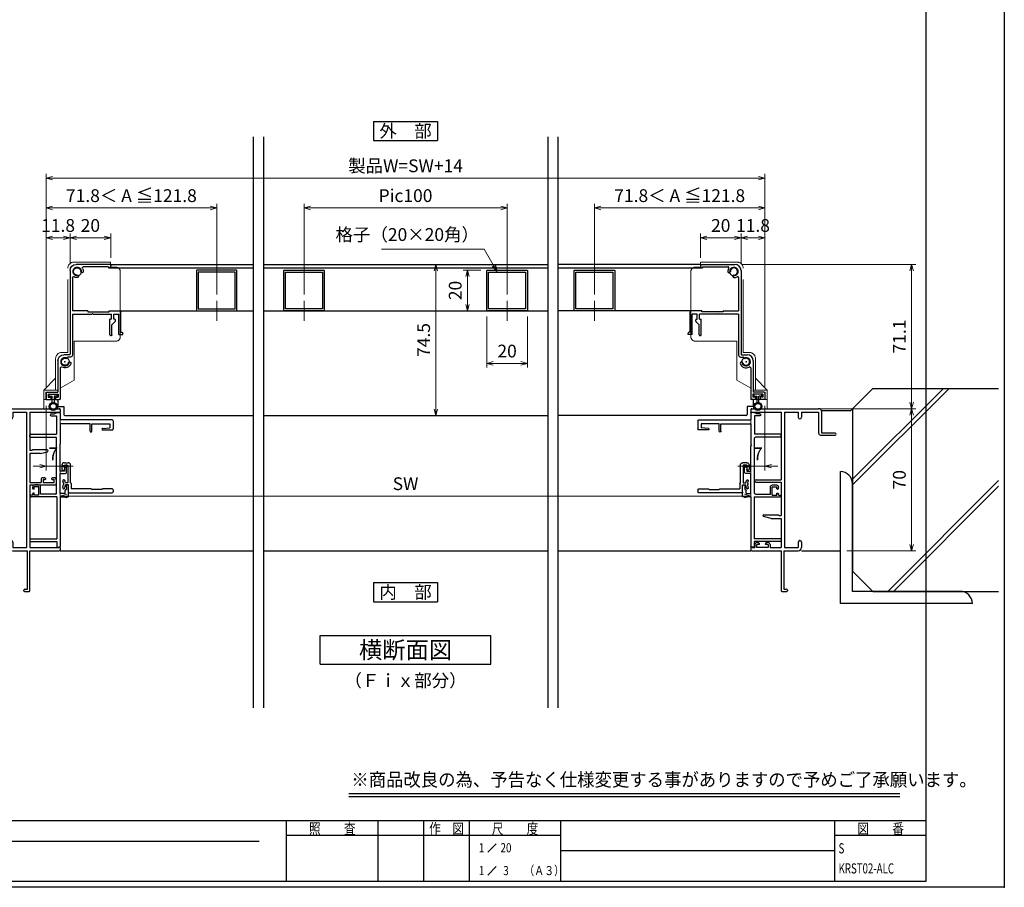
# Model space of a CAD drawing. Units: millimetres. Extents: x -1 to 2498, y 12 to 867.
# Drawn here: x 2014 to 2498, y 12 to 440 of the extents above; entities that cross this region are included whole.
import ezdxf
from ezdxf.enums import TextEntityAlignment as Align

# ---------------------------------------------------------------- set-up
doc = ezdxf.new("R2010")
doc.units = ezdxf.units.MM
doc.header["$LTSCALE"] = 3
doc.linetypes.add('ACAD_ISO02W100', pattern=[15, 12, -3])
doc.linetypes.add('ACAD_ISO04W100', pattern=[30, 24, -3, 0, -3])
doc.layers.get('0').update_dxf_attribs({"lineweight": 25})
doc.layers.get('Defpoints').update_dxf_attribs({"color": 151, "lineweight": 25})
for name, color, linetype, lineweight in [('0000寸法', 4, 'Continuous', 20), ('003', 2, 'Continuous', 25), ('006', 4, 'ACAD_ISO04W100', 20), ('007', 4, 'ACAD_ISO02W100', 20)]:
    doc.layers.add(name, color=color, linetype=linetype, lineweight=lineweight)
for name, color, linetype in [('0000躯体', 253, 'Continuous'), ('_DANMEN', 7, 'Continuous'), ('_TEXT', 51, 'Continuous'), ('_ZUWAKU', 252, 'Continuous')]:
    doc.layers.add(name, color=color, linetype=linetype)
doc.styles.add('AT_VECTOR', font='romans.shx', dxfattribs={"bigfont": 'extfont.shx'})
doc.styles.add('DIM', font='romans.shx', dxfattribs={"width": 0.75, "bigfont": 'extfont.shx'})
doc.styles.add('ST_DESIGN', font='romans.shx', dxfattribs={"width": 0.8, "height": 4, "bigfont": 'extfont2.shx'})
doc.dimstyles.new('DIM', dxfattribs={"dimtxt": 3, "dimasz": 1.5, "dimexe": 1, "dimexo": 1.5, "dimgap": 1, "dimtad": 1, "dimdsep": 46, "dimtxsty": 'DIM', "dimblk": 'OPEN30', "dimcen": 0, "dimclrd": 4, "dimclre": 4, "dimclrt": 7, "dimadec": 0, "dimazin": 0, "dimtfac": 1, "dimtmove": 0, "dimatfit": 3, "dimldrblk": 'OPEN30', "dimfxl": 0, "dimlwd": 20, "dimlwe": 20, "dimarcsym": 0})

# ---------------------------------------------------------------- blocks, each defined once
blk = doc.blocks.new('AJ0187B-6P_S')
at = {"layer": '_DANMEN', "color": 7, "linetype": 'Continuous'}
for p, q in [((-12.35, 45), (20.5, 45)), ((21, 44.5), (21, 43.5)), ((-14, 43.35), (-14, 33)), ((-4, 43.35), (-12.35, 43.35)), ((-12.35, 43.35), (-12.35, 33)), ((-4, 43.35), (-4, 40.82)), ((-2.35, 43.35), (4.35, 43.35)), ((-2.35, 43.35), (-2.35, 40.82)), ((4.35, 43.35), (4.35, -23.35)), ((6, 43.35), (20.3, 43.35)), ((6, 43.35), (6, 24.4)), ((20.56, 43.2), (20.7, 43.2)), ((-14, 33), (-20.5, 33)), ((-13.35, 32), (-20.5, 32)), ((7, 24.4), (6, 24.4)), ((7.21, 24.61), (7, 24.4)), ((14.55, 24.7), (7.42, 24.7)), ((11, 22.9), (6, 22.9)), ((6, 22.9), (6, 8.7)), ((11, 22.9), (14.66, 23.81)), ((11.5, 10), (11.5, 8.7)), ((12.5, 11), (12.9, 11)), ((12.5, 10.15), (13.55, 10.15)), ((12.5, 10.15), (12.5, 8.65)), ((13.37, 10.88), (13.69, 10.72)), ((17.13, 10.88), (16.81, 10.72)), ((16.95, 10.15), (18, 10.15)), ((17.6, 11), (18, 11)), ((18, 8.65), (18, 10.15)), ((19, 10), (19, 8)), ((6, 8.7), (11.5, 8.7)), ((6, 7.5), (6, -23.35)), ((6, 7.5), (18.5, 7.5)), ((12.5, 8.65), (18, 8.65)), ((-4, -20.82), (-4, -23.35)), ((-2.35, -20.82), (-2.35, -23.35)), ((-2.35, -23.35), (4.35, -23.35)), ((6, -23.35), (20.3, -23.35)), ((20.56, -23.2), (20.7, -23.2)), ((21, -23.5), (21, -24.5)), ((-2.35, -25), (4.8, -25)), ((4.8, -44), (4.8, -25)), ((6, -25), (20.5, -25)), ((6, -44.7), (6, -25)), ((3, -44.7), (3, -44.5)), ((3.3, -45), (5.7, -45)), ((3.5, -44), (4.8, -44))]:
    blk.add_line(p, q, dxfattribs=at)
for centre, radius, start, end in [((-12.35, 43.35), 1.65, 90, 180), ((20.5, 44.5), 0.5, 0, 90), ((-3.18, 40.82), 0.825, 180, 0), ((20.56, 43.5), 0.3, 209.9987, 270), ((20.7, 43.5), 0.3, 270, 0), ((-20.5, 32.5), 0.5, 90, 270), ((-13.35, 33), 1, 270, 0), ((7.42, 24.4), 0.3, 90, 135), ((14.55, 24.25), 0.45, 284.0163, 90), ((12.5, 10), 1, 90, 180), ((12.9, 10), 1, 62.2033, 90), ((13.55, 10.45), 0.3, 270, 62.2033), ((16.95, 10.45), 0.3, 117.7967, 270), ((17.6, 10), 1, 90, 117.7967), ((18, 10), 1, 0, 90), ((18.5, 8), 0.5, 270, 0), ((-3.18, -20.82), 0.825, 0, 180), ((-2.35, -23.35), 1.65, 180, 270), ((20.56, -23.5), 0.3, 90, 150.0013), ((20.7, -23.5), 0.3, 0, 90), ((20.5, -24.5), 0.5, 270, 0), ((3.5, -44.5), 0.5, 90, 180), ((3.3, -44.7), 0.3, 180, 270), ((5.7, -44.7), 0.3, 270, 0)]:
    blk.add_arc(centre, radius, start, end, dxfattribs=at)
blk = doc.blocks.new('AJ0188C-CVEO')
at = {"layer": '_DANMEN', "color": 7, "linetype": 'Continuous'}
for p, q in [((-21, 44.5), (-21, 43.5)), ((-20.5, 45), (12.35, 45)), ((-20.7, 43.2), (-20.56, 43.2)), ((-20.3, 43.35), (-6, 43.35)), ((-6, 43.35), (-6, 10)), ((-4.35, 43.35), (-4.35, -23.35)), ((-4.35, 43.35), (2.35, 43.35)), ((2.35, 43.35), (2.35, 40.82)), ((4, 43.35), (12.35, 43.35)), ((4, 43.35), (4, 40.82)), ((12.35, 43.35), (12.35, 33)), ((14, 33), (14, 43.35)), ((13.35, 32), (20.5, 32)), ((20.5, 33), (14, 33)), ((-18.4, 10), (-6, 10)), ((-18.4, 8.8), (-6, 8.8)), ((-6, 8.8), (-6, -7.6)), ((-11, -9.1), (-14.66, -8.19)), ((-14.55, -7.3), (-7.42, -7.3)), ((-11, -9.1), (-6, -9.1)), ((-7.21, -7.39), (-7, -7.6)), ((-7, -7.6), (-6, -7.6)), ((-6, -9.1), (-6, -23.35)), ((-21, -23.5), (-21, -24.5)), ((-20.56, -23.2), (-20.7, -23.2)), ((-20.3, -23.35), (-19, -23.35)), ((-19, -22), (-19, -23.35)), ((-17.6, -21), (-18, -21)), ((-18, -23.35), (-18, -21.85)), ((-16.95, -21.85), (-18, -21.85)), ((-12.5, -23.35), (-18, -23.35)), ((-17.13, -21.12), (-16.81, -21.28)), ((-13.37, -21.12), (-13.69, -21.28)), ((-12.5, -21.85), (-13.55, -21.85)), ((-12.5, -21), (-12.9, -21)), ((-12.5, -21.85), (-12.5, -23.35)), ((-11.5, -22), (-11.5, -23.35)), ((-11.5, -23.35), (-6, -23.35)), ((-4.35, -23.35), (2.35, -23.35)), ((2.35, -20.83), (2.35, -23.35)), ((4, -20.83), (4, -23.35)), ((-20.5, -25), (-6, -25)), ((-6, -25), (-6, -44.7)), ((-4.8, -25), (2.35, -25)), ((-4.8, -25), (-4.8, -44)), ((-5.7, -45), (-3.3, -45)), ((-4.8, -44), (-3.5, -44)), ((-3, -44.5), (-3, -44.7))]:
    blk.add_line(p, q, dxfattribs=at)
for centre, radius, start, end in [((-20.5, 44.5), 0.5, 90, 180), ((12.35, 43.35), 1.65, 0, 90), ((-20.7, 43.5), 0.3, 180, 270), ((-20.56, 43.5), 0.3, 270, 330.0013), ((3.18, 40.82), 0.825, 180, 0), ((13.35, 33), 1, 180, 270), ((20.5, 32.5), 0.5, 270, 90), ((-18.4, 9.4), 0.6, 90, 270), ((-14.55, -7.75), 0.45, 90, 255.9837), ((-7.42, -7.6), 0.3, 45, 90), ((-20.7, -23.5), 0.3, 90, 180), ((-20.56, -23.5), 0.3, 30.002, 90), ((-18, -22), 1, 90, 180), ((-17.6, -22), 1, 62.2033, 90), ((-16.95, -21.55), 0.3, 270, 62.2033), ((-13.55, -21.55), 0.3, 117.7967, 270), ((-12.9, -22), 1, 90, 117.7967), ((-12.5, -22), 1, 0, 90), ((3.18, -20.83), 0.825, 0, 180), ((2.35, -23.35), 1.65, 270, 0), ((-20.5, -24.5), 0.5, 180, 270), ((-5.7, -44.7), 0.3, 180, 270), ((-3.5, -44.5), 0.5, 0, 90), ((-3.3, -44.7), 0.3, 270, 0)]:
    blk.add_arc(centre, radius, start, end, dxfattribs=at)
blk = doc.blocks.new('AJ0489B-79XD')
at = {"layer": '_DANMEN', "color": 7, "linetype": 'Continuous'}
for p, q in [((-12.6, 6.25), (-12.6, 4.25)), ((-11.4, 7.45), (-9.5, 7.45)), ((-11.4, 6.25), (-11.4, 4.05)), ((-11.4, 6.25), (-9.7, 6.25)), ((-9.7, 6.25), (-9.7, -2.45)), ((-8.3, -2.45), (-8.3, 6.25)), ((-12.1, 3.75), (-11.7, 3.75)), ((-12.19, -4.85), (-11.9, -3.35)), ((-11.9, -2.59), (-12.18, -1.59)), ((-11.9, -2.59), (-11.9, -3.35)), ((-10.9, -2.45), (-11.22, -1.31)), ((-11.21, -5.05), (-10.9, -3.45)), ((-9.7, -2.45), (-10.9, -2.45)), ((-9.4, -3.45), (-10.9, -3.45)), ((-9.4, -7.15), (-9.4, -3.45)), ((-8.3, -2.45), (-8.09, -2.66)), ((-8, -2.87), (-8, -5.5)), ((-9.1, -7.45), (12.1, -7.45)), ((1.8, -5.5), (-8, -5.5)), ((7.1, -5.75), (2.1, -5.75)), ((12.1, -5.45), (7.4, -5.45)), ((12.6, -5.95), (12.6, -6.95))]:
    blk.add_line(p, q, dxfattribs=at)
for centre, radius, start, end in [((-11.4, 6.25), 1.2, 90, 180), ((-9.5, 6.25), 1.2, 0, 90), ((-12.1, 4.25), 0.5, 180, 270), ((-11.7, 4.05), 0.3, 270, 0), ((-11.7, -1.45), 0.5, 15.6783, 195.6783), ((-8.3, -2.87), 0.3, 0, 45), ((-11.7, -4.95), 0.5, 169.0321, 349.0321), ((-9.1, -7.15), 0.3, 180, 270), ((1.8, -5.8), 0.3, 9.5941, 90), ((7.4, -5.75), 0.3, 90, 180), ((12.1, -5.95), 0.5, 0, 90), ((12.1, -6.95), 0.5, 270, 0)]:
    blk.add_arc(centre, radius, start, end, dxfattribs=at)
blk = doc.blocks.new('AJ0718-OWWB')
at = {"layer": '_DANMEN', "color": 7, "linetype": 'Continuous'}
for p, q in [((-10, 32.5), (-8.5, 32.5)), ((-10, 31.5), (-7.3, 31.5)), ((-8.5, 32.5), (-7.21, 33.17)), ((-7.3, 31.5), (-7.3, 22.4)), ((-7.08, 33.2), (-5.8, 33.2)), ((-5.5, 32.9), (-5.5, 29.5)), ((20, 29.5), (-5.5, 29.5)), ((-5.5, 27.5), (-5.5, 17.46)), ((9.2, 27.5), (-5.5, 27.5)), ((9.2, 23.9), (9.2, 27.5)), ((10, 27.5), (18.85, 27.5)), ((10, 23.9), (10, 27.5)), ((15.38, 25.3), (18.85, 25.5)), ((15.4, 24.5), (20, 24.5)), ((18.85, 27.5), (18.85, 25.5)), ((20.5, 29), (20.5, 25)), ((-20.5, 21.3), (-20.5, 21.9)), ((-20.2, 21), (-7.8, 21)), ((-20, 22.4), (-7.3, 22.4)), ((-7.3, -6.6), (-7.3, 20.5)), ((-5.5, 4.2), (-5.5, 16.54)), ((-3.5, 6.15), (-3.5, 4.2)), ((-2.4, 4), (-2.4, 6.15)), ((-3.5, 4.2), (-5.5, 4.2)), ((-5.5, -6.85), (-5.5, 3)), ((-5.5, 3), (-3.4, 3)), ((-19.1, -4.3), (-19.1, -3.6)), ((-18.6, -4.6), (-18.8, -4.6)), ((-16.1, -3.5), (-18.3, -3.5)), ((-18.3, -4.3), (-18.3, -3.5)), ((-16.2, -2.6), (-18.1, -2.6)), ((-16.1, -7.6), (-16.1, -3.5)), ((-15.2, -7.1), (-15.2, -3.6)), ((-2.7, -3.22), (-2.7, -3.1)), ((-2.5, -3.5), (-2.5, -4.85)), ((-1.5, -8.2), (-1.5, -3.1)), ((-19.1, -7.6), (-19.85, -7.6)), ((-7.15, -8.5), (-19.85, -8.5)), ((-19.1, -7.6), (-19.1, -6.9)), ((-18.6, -6.6), (-18.8, -6.6)), ((-18.3, -7.6), (-18.3, -6.9)), ((-16.1, -7.6), (-18.3, -7.6)), ((-7.8, -7.1), (-15.2, -7.1)), ((-7.15, -8.5), (-7.15, -29.1)), ((-3.15, -6.85), (-5.5, -6.85)), ((-5.5, -8.5), (-5.5, -32.9)), ((-5.5, -8.5), (-1.8, -8.5)), ((-3.15, -6.85), (-3.15, -5.35)), ((-2.65, -4.85), (-2.5, -4.85)), ((-20.5, -29.4), (-20.5, -30)), ((-20.2, -29.1), (-7.15, -29.1)), ((-20, -30.5), (-7.15, -30.5)), ((-7.15, -30.5), (-7.15, -32.9)), ((-6.85, -33.2), (-5.8, -33.2))]:
    blk.add_line(p, q, dxfattribs=at)
for centre, radius, start, end in [((-10, 32), 0.5, 90, 270), ((-7.08, 32.9), 0.3, 90, 117.4076), ((-5.8, 32.9), 0.3, 0, 90), ((20, 29), 0.5, 0, 90), ((15.4, 24.9), 0.4, 93.3067, 270), ((20, 25), 0.5, 270, 0), ((-20, 21.9), 0.5, 90, 180), ((-20.2, 21.3), 0.3, 180, 270), ((-7.8, 20.5), 0.5, 0, 90), ((9.6, 23.9), 0.4, 180, 0), ((-5.3, 17), 0.5, 113.5782, 246.4218), ((-2.95, 6.15), 0.55, 0, 180), ((-3.4, 4), 1, 270, 0), ((-18.1, -3.6), 1, 90, 180), ((-18.8, -4.3), 0.3, 180, 270), ((-18.6, -4.3), 0.3, 270, 0), ((-16.2, -3.6), 1, 0, 90), ((-2.1, -3.1), 0.6, 0, 180), ((-2.4, -3.22), 0.3, 180, 250.5288), ((-19.85, -8.05), 0.45, 90, 270), ((-18.8, -6.9), 0.3, 90, 180), ((-18.6, -6.9), 0.3, 0, 90), ((-7.8, -6.6), 0.5, 270, 0), ((-2.65, -5.35), 0.5, 90, 180), ((-1.8, -8.2), 0.3, 270, 0), ((-20.2, -29.4), 0.3, 90, 180), ((-20, -30), 0.5, 180, 270), ((-6.85, -32.9), 0.3, 180, 270), ((-5.8, -32.9), 0.3, 270, 0)]:
    blk.add_arc(centre, radius, start, end, dxfattribs=at)
blk = doc.blocks.new('_Open30')
at = {"color": 0, "linetype": 'ByBlock', "lineweight": -2}
for p, q in [((-1, 0.27), (0, 0)), ((0, 0), (-1, -0.27)), ((0, 0), (-1, 0))]:
    blk.add_line(p, q, dxfattribs=at)
blk = doc.blocks.new('*D164')
at = {"color": 4, "lineweight": 20, "ltscale": 0.2}
for p, q in [((2368.91, 318.93), (2454.88, 318.93)), ((2452.78, 315.78), (2452.78, 250.98)), ((2401.71, 247.83), (2454.88, 247.83))]:
    blk.add_line(p, q, dxfattribs=at)
at = {"layer": 'Defpoints', "color": 0, "ltscale": 0.2}
for p in [(2365.76, 318.93), (2398.56, 247.83), (2452.78, 247.83)]:
    blk.add_point(p, dxfattribs=at)
at = {"color": 4, "lineweight": 20, "ltscale": 0.2, "xscale": 3.15, "yscale": 3.15, "zscale": 3.15}
for p, rotation in [((2452.78, 318.93), 90), ((2452.78, 247.83), 270)]:
    blk.add_blockref('_Open30', p, dxfattribs=dict(at, rotation=rotation))
at = {"color": 7, "ltscale": 0.2, "insert": (2447.53, 283.38), "char_height": 6.3, "attachment_point": 5, "rotation": 90, "style": 'DIM'}
blk.add_mtext('71.1', dxfattribs=at)
blk = doc.blocks.new('*D165')
at = {"layer": '0000寸法', "color": 4, "lineweight": 20, "ltscale": 0.5}
for p, q in [((2402.06, 247.83), (2454.88, 247.83)), ((2452.78, 244.68), (2452.78, 180.98)), ((2420.83, 177.83), (2454.88, 177.83))]:
    blk.add_line(p, q, dxfattribs=at)
at = {"layer": 'Defpoints', "color": 0, "ltscale": 0.5}
for p in [(2398.91, 247.83), (2417.68, 177.83), (2452.78, 177.83)]:
    blk.add_point(p, dxfattribs=at)
at = {"layer": '0000寸法', "color": 4, "lineweight": 20, "ltscale": 0.5, "xscale": 3.15, "yscale": 3.15, "zscale": 3.15}
for p, rotation in [((2452.78, 247.83), 90), ((2452.78, 177.83), 270)]:
    blk.add_blockref('_Open30', p, dxfattribs=dict(at, rotation=rotation))
at = {"layer": '0000寸法', "color": 7, "ltscale": 0.5, "insert": (2447.53, 212.83), "char_height": 6.3, "attachment_point": 5, "rotation": 90, "style": 'DIM'}
blk.add_mtext('70', dxfattribs=at)
blk = doc.blocks.new('*D134')
at = {"color": 4, "lineweight": 20, "ltscale": 0.2}
for p, q in [((2380.56, 249.28), (2380.56, 217.4)), ((2373.56, 243.18), (2373.56, 217.4)), ((2370.41, 219.5), (2367.26, 219.5)), ((2380.56, 219.5), (2373.56, 219.5)), ((2383.71, 219.5), (2386.86, 219.5))]:
    blk.add_line(p, q, dxfattribs=at)
at = {"layer": 'Defpoints', "color": 0, "ltscale": 0.2}
for p in [(2380.56, 252.43), (2373.56, 246.33), (2373.56, 219.5)]:
    blk.add_point(p, dxfattribs=at)
at = {"color": 4, "lineweight": 20, "ltscale": 0.2, "xscale": 3.15, "yscale": 3.15, "zscale": 3.15}
blk.add_blockref('_Open30', (2373.56, 219.5), dxfattribs=at)
at = {"color": 4, "lineweight": 20, "ltscale": 0.2, "xscale": 3.15, "yscale": 3.15, "zscale": 3.15, "rotation": 180}
blk.add_blockref('_Open30', (2380.56, 219.5), dxfattribs=at)
at = {"color": 7, "ltscale": 0.2, "insert": (2377.06, 224.75), "char_height": 6.3, "attachment_point": 5, "style": 'DIM'}
blk.add_mtext('7', dxfattribs=at)
blk = doc.blocks.new('*D135')
at = {"color": 4, "lineweight": 20, "ltscale": 0.2}
for p, q in [((2033.56, 243.18), (2033.56, 202.7)), ((2373.56, 243.18), (2373.56, 202.7)), ((2370.41, 204.8), (2036.71, 204.8))]:
    blk.add_line(p, q, dxfattribs=at)
at = {"layer": 'Defpoints', "color": 0, "ltscale": 0.2}
for p in [(2033.56, 246.33), (2373.56, 246.33), (2033.56, 204.8)]:
    blk.add_point(p, dxfattribs=at)
at = {"color": 4, "lineweight": 20, "ltscale": 0.2, "xscale": 3.15, "yscale": 3.15, "zscale": 3.15, "rotation": 180}
blk.add_blockref('_Open30', (2033.56, 204.8), dxfattribs=at)
at = {"color": 4, "lineweight": 20, "ltscale": 0.2, "xscale": 3.15, "yscale": 3.15, "zscale": 3.15}
blk.add_blockref('_Open30', (2373.56, 204.8), dxfattribs=at)
at = {"color": 7, "ltscale": 0.2, "insert": (2203.56, 210.05), "char_height": 6.3, "attachment_point": 5, "style": 'DIM'}
blk.add_mtext('SW', dxfattribs=at)
blk = doc.blocks.new('*D136')
at = {"color": 4, "lineweight": 20, "ltscale": 0.2}
for p, q in [((2026.56, 249.28), (2026.56, 217.4)), ((2033.56, 243.18), (2033.56, 217.4)), ((2023.41, 219.5), (2020.26, 219.5)), ((2026.56, 219.5), (2033.56, 219.5)), ((2036.71, 219.5), (2039.86, 219.5))]:
    blk.add_line(p, q, dxfattribs=at)
at = {"layer": 'Defpoints', "color": 0, "ltscale": 0.2}
for p in [(2026.56, 252.43), (2033.56, 246.33), (2033.56, 219.5)]:
    blk.add_point(p, dxfattribs=at)
at = {"color": 4, "lineweight": 20, "ltscale": 0.2, "xscale": 3.15, "yscale": 3.15, "zscale": 3.15}
blk.add_blockref('_Open30', (2026.56, 219.5), dxfattribs=at)
at = {"color": 4, "lineweight": 20, "ltscale": 0.2, "xscale": 3.15, "yscale": 3.15, "zscale": 3.15, "rotation": 180}
blk.add_blockref('_Open30', (2033.56, 219.5), dxfattribs=at)
at = {"color": 7, "ltscale": 0.2, "insert": (2030.06, 224.75), "char_height": 6.3, "attachment_point": 5, "style": 'DIM'}
blk.add_mtext('7', dxfattribs=at)
blk = doc.blocks.new('J8146')
at = {"layer": '003'}
blk.add_lwpolyline([(424.5, 523.68), (443.9, 523.68, -0.414214), (444.2, 523.38), (444.2, 503.98, -0.414214), (443.9, 503.68), (424.5, 503.68, -0.414214), (424.2, 503.98), (424.2, 523.38, -0.414214)], format="xyb", close=True, dxfattribs=at)
blk.add_lwpolyline([(425.1, 522.78), (443.3, 522.78), (443.3, 504.58), (425.1, 504.58)], close=True, dxfattribs=at)
blk = doc.blocks.new('stard')
at = {"layer": '003'}
for p, q in [((752.43, 207.74), (769.43, 207.74)), ((752.43, 207.74), (752.43, 207.04)), ((753.43, 206.54), (765.93, 206.54)), ((753.43, 206.54), (753.43, 206.04)), ((772.43, 204.74), (772.43, 163.54)), ((771.23, 201.24), (771.23, 184.89)), ((747.43, 174.39), (747.43, 184.39)), ((753.18, 184.89), (747.93, 184.89)), ((753.18, 184.39), (753.18, 184.89)), ((763.68, 184.39), (753.18, 184.39)), ((763.68, 184.89), (771.23, 184.89)), ((763.68, 184.89), (763.68, 184.39)), ((750.83, 183.19), (748.43, 183.19)), ((748.43, 173.19), (748.43, 183.19)), ((750.22, 179.6), (751.83, 177.99)), ((750.83, 180.69), (750.83, 183.19)), ((761.13, 183.19), (752.03, 183.19)), ((752.03, 180.69), (752.03, 183.19)), ((752.03, 180.69), (752.83, 180.69)), ((752.83, 172.99), (752.83, 180.69)), ((761.43, 183.49), (761.13, 183.19)), ((761.43, 183.49), (761.73, 183.19)), ((771.23, 183.19), (761.73, 183.19)), ((771.23, 183.19), (771.23, 163.04)), ((751.83, 172.99), (751.83, 177.99)), ((746.43, 173.19), (746.43, 173.89)), ((748.43, 173.19), (746.43, 173.19)), ((747.43, 174.39), (746.93, 174.39)), ((752.53, 172.69), (752.13, 172.69)), ((772.23, 162.04), (773.51, 162.04)), ((772.73, 163.24), (775.43, 163.24)), ((778.43, 160.24), (778.43, 144.74)), ((777.23, 156.74), (777.23, 141.74)), ((779.58, 141.24), (777.73, 141.24)), ((783.23, 143.74), (778.23, 143.74)), ((778.23, 143.74), (778.23, 142.24)), ((779.58, 142.24), (778.23, 142.24)), ((783.73, 144.74), (778.43, 144.74)), ((779.58, 142.24), (779.58, 141.24)), ((783.23, 142.24), (781.88, 142.24)), ((781.88, 142.24), (781.88, 141.24)), ((784.23, 141.24), (781.88, 141.24)), ((783.23, 143.74), (783.23, 142.24)), ((784.23, 144.24), (784.23, 141.24))]:
    blk.add_line(p, q, dxfattribs=at)
at = {"layer": '003', "linetype": 'Continuous'}
for p, q in [((750.13, 179.82), (750.13, 180.39)), ((750.43, 180.69), (750.83, 180.69))]:
    blk.add_line(p, q, dxfattribs=at)
at = {"layer": '003'}
for centre, radius, start, end in [((753.43, 207.04), 1, 180, 270), ((765.93, 206.04), 0.5, 329.0503, 90), ((768.93, 204.24), 3, 149.0503, 180), ((766.55, 204.24), 0.625, 180, 0), ((768.93, 204.24), 1.75, 270, 180), ((769.43, 204.74), 3, 0, 90), ((768.93, 201.87), 0.625, 90, 270), ((768.93, 204.24), 3, 270, 300.9497), ((770.73, 201.24), 0.5, 0, 120.9497), ((747.93, 184.39), 0.5, 90, 180), ((750.43, 179.82), 0.3, 180, 225), ((746.93, 173.89), 0.5, 90, 180), ((752.13, 172.99), 0.3, 180, 270), ((752.53, 172.99), 0.3, 270, 0), ((772.23, 163.04), 1, 180, 270), ((772.73, 163.54), 0.3, 180, 270), ((774.93, 159.74), 1.75, 195, 105), ((773.51, 161.84), 0.2, 13.6058, 90), ((774.31, 162.04), 0.625, 193.6058, 285), ((775.43, 160.24), 3, 0, 90), ((772.64, 159.13), 0.625, 15, 195), ((774.93, 159.74), 3, 195, 300.9497), ((776.73, 156.74), 0.5, 0, 120.9497), ((777.73, 141.74), 0.5, 180, 270), ((783.73, 144.24), 0.5, 0, 90)]:
    blk.add_arc(centre, radius, start, end, dxfattribs=at)
at = {"layer": '003', "linetype": 'Continuous'}
blk.add_arc((750.43, 180.39), 0.3, 90, 180, dxfattribs=at)
at = {"layer": '003'}
blk.add_point((774.93, 159.74), dxfattribs=at)
blk = doc.blocks.new('ASDFSTUJ')
at = {"layer": '007'}
for p, q in [((658.2, 17.02), (658.2, 19.52)), ((658.2, 19.52), (676.2, 19.52)), ((653.4, -17.38), (653.4, 15.02)), ((655.4, 17.02), (658.2, 17.02)), ((679.2, -24.98), (679.2, 16.52)), ((676.1, -19.38), (655.4, -19.38)), ((676.1, -38.58), (676.1, -19.38)), ((679.2, -24.98), (682.2, -24.98)), ((685.2, -43.48), (685.2, -27.98)), ((676.1, -38.58), (682.9, -42.51)), ((691, -43.48), (685.2, -37.68)), ((682.9, -48.18), (682.9, -42.51)), ((684.2, -43.48), (691, -43.48)), ((684.2, -44.48), (684.2, -43.48)), ((691, -43.48), (691, -52.68)), ((691, -48.18), (682.9, -48.18)), ((684.2, -44.48), (690, -44.48)), ((684.2, -48.18), (684.2, -52.68)), ((690, -44.48), (690, -48.18)), ((684.2, -52.68), (691, -52.68))]:
    blk.add_line(p, q, dxfattribs=at)
for centre in [(674.6, 14.92), (680.6, -29.58)]:
    blk.add_circle(centre, 2.1, dxfattribs=at)
for centre, radius, start, end in [((676.2, 16.52), 3, 0, 90), ((655.4, 15.02), 2, 90, 180), ((655.4, -17.38), 2, 180, 270), ((682.2, -27.98), 3, 0, 90)]:
    blk.add_arc(centre, radius, start, end, dxfattribs=at)
blk = doc.blocks.new('*D182')
at = {"color": 4, "lineweight": 20, "ltscale": 0.2}
for p, q in [((2153.56, 304.15), (2153.56, 348.84)), ((2250.41, 346.74), (2156.71, 346.74)), ((2253.56, 304.15), (2253.56, 348.84))]:
    blk.add_line(p, q, dxfattribs=at)
at = {"layer": 'Defpoints', "color": 0, "ltscale": 0.2}
for p in [(2153.56, 346.74), (2153.56, 301), (2253.56, 301)]:
    blk.add_point(p, dxfattribs=at)
at = {"color": 4, "lineweight": 20, "ltscale": 0.2, "xscale": 3.15, "yscale": 3.15, "zscale": 3.15, "rotation": 180}
blk.add_blockref('_Open30', (2153.56, 346.74), dxfattribs=at)
at = {"color": 4, "lineweight": 20, "ltscale": 0.2, "xscale": 3.15, "yscale": 3.15, "zscale": 3.15}
blk.add_blockref('_Open30', (2253.56, 346.74), dxfattribs=at)
at = {"color": 7, "ltscale": 0.2, "insert": (2203.56, 351.99), "char_height": 6.3, "attachment_point": 5, "style": 'DIM'}
blk.add_mtext('Pic100', dxfattribs=at)
blk = doc.blocks.new('*D183')
at = {"color": 4, "lineweight": 20, "ltscale": 0.2}
for p, q in [((2368.76, 319.08), (2368.76, 334.14)), ((2377.41, 332.04), (2371.91, 332.04)), ((2380.56, 258.58), (2380.56, 334.14))]:
    blk.add_line(p, q, dxfattribs=at)
at = {"layer": 'Defpoints', "color": 0, "ltscale": 0.2}
for p in [(2368.76, 332.04), (2368.76, 315.93), (2380.56, 255.43)]:
    blk.add_point(p, dxfattribs=at)
at = {"color": 4, "lineweight": 20, "ltscale": 0.2, "xscale": 3.15, "yscale": 3.15, "zscale": 3.15, "rotation": 180}
blk.add_blockref('_Open30', (2368.76, 332.04), dxfattribs=at)
at = {"color": 4, "lineweight": 20, "ltscale": 0.2, "xscale": 3.15, "yscale": 3.15, "zscale": 3.15}
blk.add_blockref('_Open30', (2380.56, 332.04), dxfattribs=at)
at = {"color": 7, "ltscale": 0.2, "insert": (2374.66, 337.29), "char_height": 6.3, "attachment_point": 5, "style": 'DIM'}
blk.add_mtext('11.8', dxfattribs=at)
blk = doc.blocks.new('*D184')
at = {"color": 4, "lineweight": 20, "ltscale": 0.2}
for p, q in [((2348.76, 322.08), (2348.76, 334.14)), ((2365.61, 332.04), (2351.91, 332.04)), ((2368.76, 319.08), (2368.76, 334.14))]:
    blk.add_line(p, q, dxfattribs=at)
at = {"layer": 'Defpoints', "color": 0, "ltscale": 0.2}
for p in [(2348.76, 332.04), (2348.76, 318.93), (2368.76, 315.93)]:
    blk.add_point(p, dxfattribs=at)
at = {"color": 4, "lineweight": 20, "ltscale": 0.2, "xscale": 3.15, "yscale": 3.15, "zscale": 3.15, "rotation": 180}
blk.add_blockref('_Open30', (2348.76, 332.04), dxfattribs=at)
at = {"color": 4, "lineweight": 20, "ltscale": 0.2, "xscale": 3.15, "yscale": 3.15, "zscale": 3.15}
blk.add_blockref('_Open30', (2368.76, 332.04), dxfattribs=at)
at = {"color": 7, "ltscale": 0.2, "insert": (2358.76, 337.29), "char_height": 6.3, "attachment_point": 5, "style": 'DIM'}
blk.add_mtext('20', dxfattribs=at)
blk = doc.blocks.new('*D185')
at = {"color": 4, "lineweight": 20, "ltscale": 0.2}
for p, q in [((2296.56, 304.15), (2296.56, 348.84)), ((2377.41, 346.74), (2299.71, 346.74)), ((2380.56, 258.58), (2380.56, 348.84))]:
    blk.add_line(p, q, dxfattribs=at)
at = {"layer": 'Defpoints', "color": 0, "ltscale": 0.2}
for p in [(2296.56, 346.74), (2296.56, 301), (2380.56, 255.43)]:
    blk.add_point(p, dxfattribs=at)
at = {"color": 4, "lineweight": 20, "ltscale": 0.2, "xscale": 3.15, "yscale": 3.15, "zscale": 3.15, "rotation": 180}
blk.add_blockref('_Open30', (2296.56, 346.74), dxfattribs=at)
at = {"color": 4, "lineweight": 20, "ltscale": 0.2, "xscale": 3.15, "yscale": 3.15, "zscale": 3.15}
blk.add_blockref('_Open30', (2380.56, 346.74), dxfattribs=at)
at = {"color": 7, "ltscale": 0.2, "insert": (2338.56, 351.99), "char_height": 6.3, "attachment_point": 5, "style": 'DIM'}
blk.add_mtext('71.8＜ A ≦121.8', dxfattribs=at)
blk = doc.blocks.new('*D186')
at = {"color": 4, "lineweight": 20, "ltscale": 0.2}
for p, q in [((2026.56, 258.58), (2026.56, 334.14)), ((2029.71, 332.04), (2035.21, 332.04)), ((2038.36, 319.08), (2038.36, 334.14))]:
    blk.add_line(p, q, dxfattribs=at)
at = {"layer": 'Defpoints', "color": 0, "ltscale": 0.2}
for p in [(2038.36, 332.04), (2038.36, 315.93), (2026.56, 255.43)]:
    blk.add_point(p, dxfattribs=at)
at = {"color": 4, "lineweight": 20, "ltscale": 0.2, "xscale": 3.15, "yscale": 3.15, "zscale": 3.15, "rotation": 180}
blk.add_blockref('_Open30', (2026.56, 332.04), dxfattribs=at)
at = {"color": 4, "lineweight": 20, "ltscale": 0.2, "xscale": 3.15, "yscale": 3.15, "zscale": 3.15}
blk.add_blockref('_Open30', (2038.36, 332.04), dxfattribs=at)
at = {"color": 7, "ltscale": 0.2, "insert": (2032.46, 337.29), "char_height": 6.3, "attachment_point": 5, "style": 'DIM'}
blk.add_mtext('11.8', dxfattribs=at)
blk = doc.blocks.new('*D187')
at = {"color": 4, "lineweight": 20, "ltscale": 0.2}
for p, q in [((2038.36, 319.08), (2038.36, 334.14)), ((2041.51, 332.04), (2055.21, 332.04)), ((2058.36, 322.08), (2058.36, 334.14))]:
    blk.add_line(p, q, dxfattribs=at)
at = {"layer": 'Defpoints', "color": 0, "ltscale": 0.2}
for p in [(2058.36, 332.04), (2038.36, 315.93), (2058.36, 318.93)]:
    blk.add_point(p, dxfattribs=at)
at = {"color": 4, "lineweight": 20, "ltscale": 0.2, "xscale": 3.15, "yscale": 3.15, "zscale": 3.15, "rotation": 180}
blk.add_blockref('_Open30', (2038.36, 332.04), dxfattribs=at)
at = {"color": 4, "lineweight": 20, "ltscale": 0.2, "xscale": 3.15, "yscale": 3.15, "zscale": 3.15}
blk.add_blockref('_Open30', (2058.36, 332.04), dxfattribs=at)
at = {"color": 7, "ltscale": 0.2, "insert": (2048.36, 337.29), "char_height": 6.3, "attachment_point": 5, "style": 'DIM'}
blk.add_mtext('20', dxfattribs=at)
blk = doc.blocks.new('*D188')
at = {"color": 4, "lineweight": 20, "ltscale": 0.2}
for p, q in [((2026.56, 258.58), (2026.56, 363.54)), ((2377.41, 361.44), (2029.71, 361.44)), ((2380.56, 258.58), (2380.56, 363.54))]:
    blk.add_line(p, q, dxfattribs=at)
at = {"layer": 'Defpoints', "color": 0, "ltscale": 0.2}
for p in [(2026.56, 361.44), (2026.56, 255.43), (2380.56, 255.43)]:
    blk.add_point(p, dxfattribs=at)
at = {"color": 4, "lineweight": 20, "ltscale": 0.2, "xscale": 3.15, "yscale": 3.15, "zscale": 3.15, "rotation": 180}
blk.add_blockref('_Open30', (2026.56, 361.44), dxfattribs=at)
at = {"color": 4, "lineweight": 20, "ltscale": 0.2, "xscale": 3.15, "yscale": 3.15, "zscale": 3.15}
blk.add_blockref('_Open30', (2380.56, 361.44), dxfattribs=at)
at = {"color": 7, "ltscale": 0.2, "insert": (2203.56, 366.69), "char_height": 6.3, "attachment_point": 5, "style": 'DIM'}
blk.add_mtext('製品W=SW+14', dxfattribs=at)
blk = doc.blocks.new('*D189')
at = {"color": 4, "lineweight": 20, "ltscale": 0.2}
for p, q in [((2243.56, 293.23), (2243.56, 268.05)), ((2263.56, 293.23), (2263.56, 268.05)), ((2246.71, 270.15), (2260.41, 270.15))]:
    blk.add_line(p, q, dxfattribs=at)
at = {"layer": 'Defpoints', "color": 0, "ltscale": 0.2}
for p in [(2243.56, 296.38), (2263.56, 296.38), (2263.56, 270.15)]:
    blk.add_point(p, dxfattribs=at)
at = {"color": 4, "lineweight": 20, "ltscale": 0.2, "xscale": 3.15, "yscale": 3.15, "zscale": 3.15, "rotation": 180}
blk.add_blockref('_Open30', (2243.56, 270.15), dxfattribs=at)
at = {"color": 4, "lineweight": 20, "ltscale": 0.2, "xscale": 3.15, "yscale": 3.15, "zscale": 3.15}
blk.add_blockref('_Open30', (2263.56, 270.15), dxfattribs=at)
at = {"color": 7, "ltscale": 0.2, "insert": (2253.56, 275.4), "char_height": 6.3, "attachment_point": 5, "style": 'DIM'}
blk.add_mtext('20', dxfattribs=at)
blk = doc.blocks.new('*D190')
at = {"color": 4, "lineweight": 20, "ltscale": 0.2}
for p, q in [((2240.71, 316.08), (2231.99, 316.08)), ((2234.09, 312.93), (2234.09, 299.23)), ((2240.71, 296.08), (2231.99, 296.08))]:
    blk.add_line(p, q, dxfattribs=at)
at = {"layer": 'Defpoints', "color": 0, "ltscale": 0.2}
for p in [(2243.86, 316.08), (2234.09, 296.08), (2243.86, 296.08)]:
    blk.add_point(p, dxfattribs=at)
at = {"color": 4, "lineweight": 20, "ltscale": 0.2, "xscale": 3.15, "yscale": 3.15, "zscale": 3.15}
for p, rotation in [((2234.09, 316.08), 90), ((2234.09, 296.08), 270)]:
    blk.add_blockref('_Open30', p, dxfattribs=dict(at, rotation=rotation))
at = {"color": 7, "ltscale": 0.2, "insert": (2228.84, 306.08), "char_height": 6.3, "attachment_point": 5, "rotation": 90, "style": 'DIM'}
blk.add_mtext('20', dxfattribs=at)
blk = doc.blocks.new('*D191')
at = {"color": 4, "lineweight": 20, "ltscale": 0.2}
for p, q in [((2206.71, 318.93), (2220.62, 318.93)), ((2218.52, 315.78), (2218.52, 247.58)), ((2206.71, 244.43), (2220.62, 244.43))]:
    blk.add_line(p, q, dxfattribs=at)
at = {"layer": 'Defpoints', "color": 0, "ltscale": 0.2}
for p in [(2203.56, 318.93), (2203.56, 244.43), (2218.52, 244.43)]:
    blk.add_point(p, dxfattribs=at)
at = {"color": 4, "lineweight": 20, "ltscale": 0.2, "xscale": 3.15, "yscale": 3.15, "zscale": 3.15}
for p, rotation in [((2218.52, 318.93), 90), ((2218.52, 244.43), 270)]:
    blk.add_blockref('_Open30', p, dxfattribs=dict(at, rotation=rotation))
at = {"color": 7, "ltscale": 0.2, "insert": (2213.27, 281.68), "char_height": 6.3, "attachment_point": 5, "rotation": 90, "style": 'DIM'}
blk.add_mtext('74.5', dxfattribs=at)
blk = doc.blocks.new('*D192')
at = {"color": 4, "lineweight": 20, "ltscale": 0.2}
for p, q in [((2026.56, 258.58), (2026.56, 348.84)), ((2029.71, 346.74), (2107.41, 346.74)), ((2110.56, 304.15), (2110.56, 348.84))]:
    blk.add_line(p, q, dxfattribs=at)
at = {"layer": 'Defpoints', "color": 0, "ltscale": 0.2}
for p in [(2110.56, 346.74), (2110.56, 301), (2026.56, 255.43)]:
    blk.add_point(p, dxfattribs=at)
at = {"color": 4, "lineweight": 20, "ltscale": 0.2, "xscale": 3.15, "yscale": 3.15, "zscale": 3.15, "rotation": 180}
blk.add_blockref('_Open30', (2026.56, 346.74), dxfattribs=at)
at = {"color": 4, "lineweight": 20, "ltscale": 0.2, "xscale": 3.15, "yscale": 3.15, "zscale": 3.15}
blk.add_blockref('_Open30', (2110.56, 346.74), dxfattribs=at)
at = {"color": 7, "ltscale": 0.2, "insert": (2068.56, 351.99), "char_height": 6.3, "attachment_point": 5, "style": 'DIM'}
blk.add_mtext('71.8＜ A ≦121.8', dxfattribs=at)

msp = doc.modelspace()

# ---------------------------------------------------------------- linework, layer by layer
at = {"ltscale": 0.5}
for p, q in [((2033.5609, 177.8316), (2128.5609, 177.8316)), ((2133.5609, 177.8316), (2273.5609, 177.8316)), ((2278.5609, 177.8316), (2373.5609, 177.8316))]:
    msp.add_line(p, q, dxfattribs=at)
msp.add_point((2498.4, 12))
at = {"layer": '0000躯体'}
for p, q in [((2433.677, 257.8316), (2423.677, 247.8316)), ((2471.228, 257.8316), (2423.677, 210.2806)), ((2468.408, 257.8316), (2423.677, 213.1006)), ((2433.677, 257.8316), (2495.5392, 257.8316)), ((2422.677, 246.8316), (2423.677, 247.8316)), ((2423.677, 247.8316), (2423.677, 167.8316)), ((2422.677, 246.8316), (2408.4275, 246.8316)), ((2417.677, 151.8316), (2417.677, 216.8316)), ((2423.677, 157.8316), (2423.677, 210.8316)), ((2495.5392, 212.3977), (2440.9731, 157.8316)), ((2495.5392, 209.5777), (2443.7931, 157.8316)), ((2398.5609, 177.8316), (2417.677, 177.8316)), ((2433.677, 157.8316), (2423.677, 167.8316)), ((2476.677, 157.8316), (2423.677, 157.8316)), ((2433.677, 157.8316), (2495.5392, 157.8316)), ((2482.677, 151.8316), (2417.677, 151.8316))]:
    msp.add_line(p, q, dxfattribs=at)
for centre in [(2417.677, 210.8316), (2476.677, 151.8316)]:
    msp.add_arc(centre, 6, 0, 90, dxfattribs=at)
at = {"layer": '003'}
for p, q in [((2187.8109, 389.3611), (2219.3109, 389.3611)), ((2187.8109, 389.3611), (2187.8109, 379.9111)), ((2219.3109, 389.3611), (2219.3109, 379.9111)), ((2187.8109, 379.9111), (2219.3109, 379.9111)), ((2058.3609, 318.9316), (2128.5609, 318.9316)), ((2133.5609, 318.9316), (2273.5609, 318.9316)), ((2348.7609, 318.9316), (2278.5609, 318.9316)), ((2062.8609, 296.0816), (2128.5609, 296.0816)), ((2133.5609, 296.0816), (2273.5609, 296.0816)), ((2344.2609, 296.0816), (2278.5609, 296.0816)), ((2028.0609, 253.9316), (2028.0609, 254.9316)), ((2028.0609, 253.9316), (2029.5609, 253.9316)), ((2029.5609, 250.8681), (2029.5609, 253.9316)), ((2032.0609, 253.9316), (2030.5609, 253.9316)), ((2030.5609, 253.9316), (2030.5609, 250.8681)), ((2032.0609, 254.9316), (2032.0609, 253.9316)), ((2032.3609, 252.3316), (2032.3609, 248.9316)), ((2374.7609, 252.3316), (2374.7609, 248.9316)), ((2375.0609, 254.9316), (2375.0609, 253.9316)), ((2375.0609, 253.9316), (2376.5609, 253.9316)), ((2376.5609, 253.9316), (2376.5609, 250.8681)), ((2377.5609, 250.8681), (2377.5609, 253.9316)), ((2379.0609, 253.9316), (2377.5609, 253.9316)), ((2379.0609, 253.9316), (2379.0609, 254.9316)), ((2032.3609, 248.9316), (2035.3609, 248.9316)), ((2035.3609, 248.9316), (2035.3609, 244.9316)), ((2374.7609, 248.9316), (2371.7609, 248.9316)), ((2371.7609, 248.9316), (2371.7609, 244.9316)), ((2035.8609, 244.4316), (2128.5609, 244.4316)), ((2133.5609, 244.4316), (2273.5609, 244.4316)), ((2371.2609, 244.4316), (2278.5609, 244.4316)), ((2187.8109, 162.1849), (2187.8109, 152.7349)), ((2187.8109, 162.1849), (2219.3109, 162.1849)), ((2219.3109, 162.1849), (2219.3109, 152.7349)), ((2187.8109, 152.7349), (2219.3109, 152.7349)), ((2161.5609, 135.9953), (2245.5609, 135.9953)), ((2161.5609, 121.9953), (2161.5609, 135.9953)), ((2245.5609, 121.9953), (2245.5609, 135.9953)), ((2161.5609, 121.9953), (2245.5609, 121.9953))]:
    msp.add_line(p, q, dxfattribs=at)
at = {"layer": '003', "ltscale": 0.2}
for p, q in [((2057.3609, 317.2316), (2128.5609, 317.2316)), ((2133.5609, 317.2316), (2273.5609, 317.2316)), ((2278.5609, 317.2316), (2349.7609, 317.2316)), ((2175.6242, 58.2573), (2447.0305, 58.2573)), ((2175.6242, 56.7573), (2447.0305, 56.7573))]:
    msp.add_line(p, q, dxfattribs=at)
at = {"layer": '003'}
for centre, radius in [((2030.0609, 248.9316), 2), ((2030.0609, 248.9316), 1.5), ((2377.0609, 248.9316), 2), ((2377.0609, 248.9316), 1.5)]:
    msp.add_circle(centre, radius, dxfattribs=at)
for centre, start, end in [((2035.8609, 244.9316), 180, 270), ((2371.2609, 244.9316), 270, 0)]:
    msp.add_arc(centre, 0.5, start, end, dxfattribs=at)
at = {"layer": '006'}
for p, q in [((2110.5609, 301.0019), (2110.5609, 291.1613)), ((2153.5609, 301.0019), (2153.5609, 291.1613)), ((2253.5609, 301.0019), (2253.5609, 291.1613)), ((2296.5609, 301.0019), (2296.5609, 291.1613))]:
    msp.add_line(p, q, dxfattribs=at)
at = {"layer": '007'}
msp.add_line((2033.5609, 264.5316), (2033.5609, 252.3316), dxfattribs=at)
at = {"layer": '_ZUWAKU', "color": 7, "linetype": 'Continuous'}
for p, q in [((2460, 15), (2460, 855)), ((1290, 45), (2460, 45)), ((2145, 15), (2145, 45)), ((2190, 15), (2190, 45)), ((2212.5, 15), (2212.5, 45)), ((2235, 15), (2235, 45)), ((2280, 15), (2280, 45)), ((2280, 15), (2280, 45)), ((2415, 15), (2415, 45)), ((2131.5, 34.5), (1858.5, 34.5)), ((2280, 37.5), (2145, 37.5)), ((2460, 37.5), (2415, 37.5)), ((2244, 29.25), (2248.2426, 33.4926)), ((2415, 30), (2280, 30)), ((2244, 18), (2248.2426, 22.2426)), ((1290, 15), (2460, 15))]:
    msp.add_line(p, q, dxfattribs=at)
at = {"layer": 'Defpoints', "ltscale": 0.2}
for p, q in [((2128.5609, 381.6956), (2128.5609, 100.4179)), ((2133.5609, 381.6956), (2133.5609, 100.4179)), ((2273.5609, 381.6956), (2273.5609, 100.4179)), ((2278.5609, 381.6956), (2278.5609, 100.4179))]:
    msp.add_line(p, q, dxfattribs=at)
at = {"layer": 'Defpoints', "ltscale": 0.5}
msp.add_lwpolyline([(1269, 867), (2498.4, 867), (2498.4, 12), (1269, 12)], close=True, dxfattribs=at)

# ---------------------------------------------------------------- block references
at = {"layer": '003', "xscale": -1}
for name, p in [('ASDFSTUJ', (2716.4642, 300.5152)), ('stard', (2810.7905, 111.1895)), ('J8146', (2544.7625, -207.603))]:
    msp.add_blockref(name, p, dxfattribs=at)
at = {"layer": '003'}
for name, p in [('ASDFSTUJ', (1690.6577, 300.5152)), ('J8146', (1719.3594, -207.603)), ('J8146', (1819.3594, -207.603)), ('J8146', (1862.3594, -207.603)), ('stard', (1596.3313, 111.1895))]:
    msp.add_blockref(name, p, dxfattribs=at)
at = {"layer": '_DANMEN'}
for name, p in [('AJ0187B-6P_S', (2012.5609, 202.8316)), ('AJ0188C-CVEO', (2394.5609, 202.8316)), ('AJ0718-OWWB', (2039.0609, 212.8316)), ('AJ0489B-79XD', (2046.9609, 213.7816))]:
    msp.add_blockref(name, p, dxfattribs=at)
at = {"layer": '_DANMEN', "xscale": -1}
for name, p in [('AJ0718-OWWB', (2368.0609, 212.8316)), ('AJ0489B-79XD', (2360.1609, 213.7816))]:
    msp.add_blockref(name, p, dxfattribs=at)

# ---------------------------------------------------------------- texts
at = {"style": 'AT_VECTOR'}
for s, height, p in [('外\u3000部', 6.3, (2203.5609, 384.6361)), ('内\u3000部', 6.3, (2203.5609, 157.4599)), ('横断面図', 8.4, (2203.5609, 128.9953)), ('（Ｆｉｘ部分）', 6.3, (2203.5609, 113.9168))]:
    msp.add_text(s, height=height, dxfattribs=at).set_placement(p, align=Align.MIDDLE_CENTER)
at = {"style": 'AT_VECTOR', "width": 0.95}
msp.add_text('※商品改良の為、予告なく仕様変更する事がありますので予めご了承願います。', height=6.6, dxfattribs=at).set_placement((2176.8653, 65.0516), align=Align.MIDDLE_LEFT)
at = {"color": 7, "ltscale": 0.2, "insert": (2239.7256, 328.5072), "char_height": 6.3, "attachment_point": 9, "style": 'DIM'}
msp.add_mtext('格子（20×20角）', dxfattribs=at)
at = {"layer": '_TEXT', "color": 51, "linetype": 'Continuous', "style": 'ST_DESIGN', "width": 0.8}
for s, height, p in [('照\u3000\u3000査', 5.25, (2167.5, 38.25)), ('作\u3000図', 5.25, (2223.75, 38.25)), ('尺\u3000\u3000度', 5.25, (2257.5, 38.25)), ('図\u3000\u3000番', 5.25, (2437.5, 38.25)), ('1', 4.5, (2241, 29.25)), ('20', 4.5, (2253, 29.25)), ('1', 4.5, (2241, 18)), ('3', 4.5, (2253, 18))]:
    msp.add_text(s, height=height, dxfattribs=at).set_placement(p, align=Align.CENTER)
at = {"layer": '_TEXT', "color": 51, "linetype": 'Continuous', "style": 'ST_DESIGN', "width": 0.7}
for s, p in [('S', (2416.7864, 31.2265)), ('KRST02-ALC', (2416.7864, 21.31))]:
    msp.add_text(s, height=5, dxfattribs=at).set_placement(p, align=Align.MIDDLE_LEFT)
at = {"layer": '_TEXT', "color": 51, "linetype": 'Continuous', "style": 'ST_DESIGN', "width": 0.8}
msp.add_text('（Ａ３）', height=4.5, dxfattribs=at).set_placement((2262, 18))

# ---------------------------------------------------------------- dimensions: what is measured, and where the dimension line sits
at = {"ltscale": 0.2}
for base, p1, p2, text, picture, middle in [((2026.5609, 361.442), (2380.5609, 255.4316), (2026.5609, 255.4316), '製品W=SW+14', '*D188', (2203.5609, 366.692)), ((2296.5609, 346.742), (2380.5609, 255.4316), (2296.5609, 301.0019), '71.8＜ A ≦121.8', '*D185', (2338.5609, 351.992)), ((2153.5609, 346.742), (2253.5609, 301.0019), (2153.5609, 301.0019), 'Pic<>', '*D182', (2203.5609, 351.992)), ((2033.5609, 204.8032), (2373.5609, 246.3316), (2033.5609, 246.3316), 'SW', '*D135', (2203.5609, 210.0532))]:
    dim = msp.add_linear_dim(base=base, p1=p1, p2=p2, text=text, dimstyle='DIM', override={"dimscale": 2.1, "dimadec": 2, "dimazin": 2, "dimtfill": 1}, dxfattribs=at)
    dim.commit()
    dim.dimension.update_dxf_attribs({"geometry": picture, "text_midpoint": middle})
dim = msp.add_linear_dim(base=(2110.5609, 346.742), p1=(2026.5609, 255.4316), p2=(2110.5609, 301.0019), angle=180, text='71.8＜ A ≦121.8', dimstyle='DIM', override={"dimscale": 2.1, "dimadec": 2, "dimazin": 2, "dimtfill": 1}, dxfattribs=at)
dim.commit()
dim.dimension.update_dxf_attribs({"geometry": '*D192', "text_midpoint": (2068.5609, 351.992)})
for base, p1, p2, picture, middle in [((2038.3609, 332.042), (2026.5609, 255.4316), (2038.3609, 315.9316), '*D186', (2032.4609, 332.042)), ((2033.5609, 219.5032), (2026.5609, 252.4316), (2033.5609, 246.3316), '*D136', (2030.0609, 219.5032))]:
    dim = msp.add_linear_dim(base=base, p1=p1, p2=p2, angle=180, dimstyle='DIM', override={"dimscale": 2.1, "dimadec": 2, "dimazin": 2, "dimtfill": 1}, dxfattribs=at)
    dim.commit()
    dim.dimension.update_dxf_attribs({"geometry": picture, "text_midpoint": middle, "dimtype": 160})
for base, p1, p2, angle, override, picture, middle in [((2058.3609, 332.042), (2038.3609, 315.9316), (2058.3609, 318.9316), 180, {"dimscale": 2.1, "dimadec": 2, "dimazin": 2, "dimtmove": 1, "dimtfill": 1}, '*D187', (2048.3609, 337.292)), ((2218.5226, 244.4316), (2203.5609, 318.9316), (2203.5609, 244.4316), 90, {"dimscale": 2.1, "dimadec": 2, "dimazin": 2, "dimtfill": 1}, '*D191', (2213.2726, 281.6816)), ((2234.0897, 296.0816), (2243.8609, 316.0816), (2243.8609, 296.0816), 90, {"dimscale": 2.1, "dimadec": 2, "dimazin": 2, "dimtfill": 1}, '*D190', (2228.8397, 306.0816)), ((2452.7811, 247.8316), (2365.7609, 318.9316), (2398.5609, 247.8316), 90, {"dimscale": 2.1, "dimadec": 2, "dimazin": 2, "dimtfill": 1}, '*D164', (2447.5311, 283.3816))]:
    dim = msp.add_linear_dim(base=base, p1=p1, p2=p2, angle=angle, dimstyle='DIM', override=override, dxfattribs=at)
    dim.commit()
    dim.dimension.update_dxf_attribs({"geometry": picture, "text_midpoint": middle})
for base, p1, p2, override, picture, middle in [((2348.7609, 332.042), (2368.7609, 315.9316), (2348.7609, 318.9316), {"dimscale": 2.1, "dimadec": 2, "dimazin": 2, "dimtmove": 1, "dimtfill": 1}, '*D184', (2358.7609, 337.292)), ((2263.5609, 270.1485), (2243.5609, 296.3816), (2263.5609, 296.3816), {"dimscale": 2.1, "dimadec": 2, "dimazin": 2, "dimtfill": 1}, '*D189', (2253.5609, 275.3985))]:
    dim = msp.add_linear_dim(base=base, p1=p1, p2=p2, dimstyle='DIM', override=override, dxfattribs=at)
    dim.commit()
    dim.dimension.update_dxf_attribs({"geometry": picture, "text_midpoint": middle})
for base, p1, p2, picture, middle in [((2368.7609, 332.042), (2380.5609, 255.4316), (2368.7609, 315.9316), '*D183', (2374.6609, 332.042)), ((2373.5609, 219.5032), (2380.5609, 252.4316), (2373.5609, 246.3316), '*D134', (2377.0609, 219.5032))]:
    dim = msp.add_linear_dim(base=base, p1=p1, p2=p2, dimstyle='DIM', override={"dimscale": 2.1, "dimadec": 2, "dimazin": 2, "dimtfill": 1}, dxfattribs=at)
    dim.commit()
    dim.dimension.update_dxf_attribs({"geometry": picture, "text_midpoint": middle, "dimtype": 160})
at = {"layer": '0000寸法', "ltscale": 0.5}
dim = msp.add_linear_dim(base=(2452.7811, 177.8316), p1=(2398.9123, 247.8316), p2=(2417.677, 177.8316), angle=90, dimstyle='DIM', override={"dimscale": 2.1, "dimadec": 2, "dimazin": 2, "dimtmove": 1, "dimtfill": 1}, dxfattribs=at)
dim.commit()
dim.dimension.update_dxf_attribs({"geometry": '*D165', "text_midpoint": (2447.5311, 212.8316)})

# ---------------------------------------------------------------- leaders
at = {"ltscale": 0.2, "annotation_type": 0, "has_hookline": 1, "hookline_direction": 1, "text_width": 47.925}
msp.add_leader([(2248.4898, 315.5888), (2242.2438, 326.4072), (2241.8256, 326.4072)], dimstyle='DIM', override={"dimscale": 2.1, "dimgap": 1, "dimtad": 1, "dimadec": 2, "dimazin": 2, "dimtfill": 1}, dxfattribs=at)

doc.saveas('drawing.dxf')
